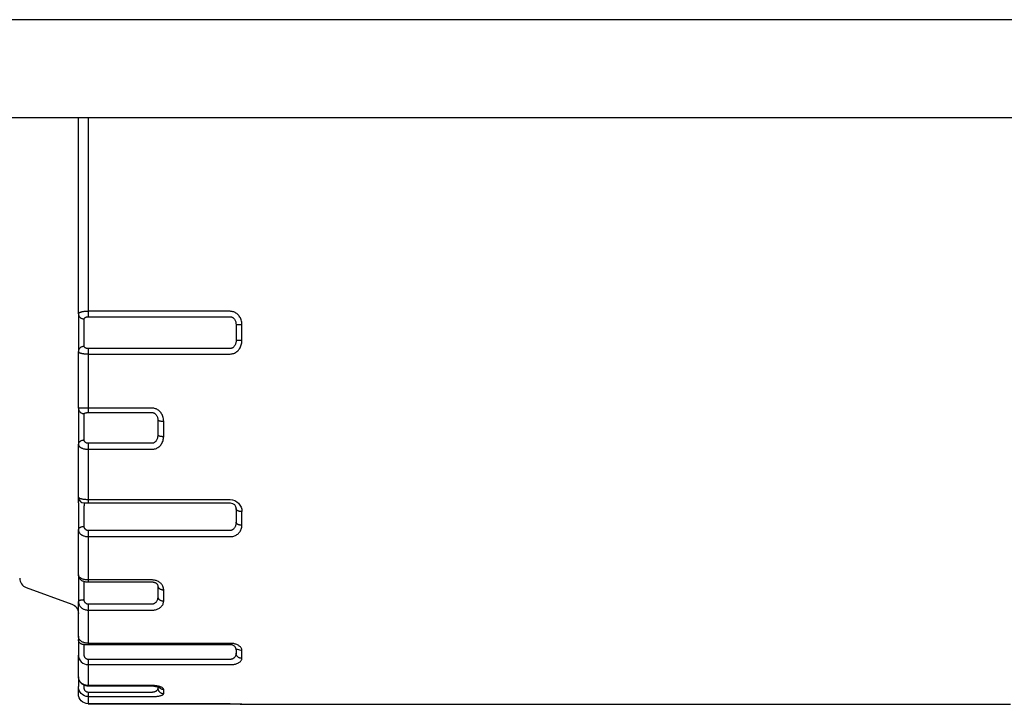
# Model space of a CAD drawing. Units: millimetres. Extents: x -996 to 596, y -419 to 719.
# Drawn here: x -173 to -148, y 162 to 179 of the extents above; entities that cross this region are included whole.
import ezdxf

# ---------------------------------------------------------------- set-up
doc = ezdxf.new("R2010")
doc.units = ezdxf.units.MM

msp = doc.modelspace()

# ---------------------------------------------------------------- linework, layer by layer
at = {"color": 7, "linetype": 'Continuous'}
for p, q in [((-40.332, 179.208), (-347.832, 179.208)), ((-347.832, 176.708), (-40.332, 176.708)), ((-171.333, 176.415), (-171.333, 176.708)), ((-171.083, 176.708), (-171.083, 176.415)), ((-171.333, 176.238), (-171.333, 176.415)), ((-171.083, 176.415), (-171.083, 176.061)), ((-171.333, 174.988), (-171.333, 176.238)), ((-171.083, 176.061), (-171.083, 174.811)), ((-171.333, 174.214), (-171.333, 174.988)), ((-171.083, 174.811), (-171.083, 174.295)), ((-171.333, 171.688), (-171.333, 174.214)), ((-171.083, 174.295), (-171.083, 171.753)), ((-171.333, 171.688), (-171.333, 171.62)), ((-171.333, 171.62), (-171.333, 171.361)), ((-167.453, 171.753), (-171.083, 171.753)), ((-171.083, 171.753), (-171.083, 171.614)), ((-171.083, 171.614), (-167.453, 171.614)), ((-171.333, 171.361), (-171.333, 171.055)), ((-171.183, 171.49), (-171.183, 171.558)), ((-171.183, 171.361), (-171.183, 171.49)), ((-171.183, 171.055), (-171.183, 171.361)), ((-167.303, 171.405), (-167.303, 171.01)), ((-167.153, 171.007), (-167.153, 171.409)), ((-171.333, 171.055), (-171.333, 170.795)), ((-171.183, 170.925), (-171.183, 171.055)), ((-171.183, 170.857), (-171.183, 170.925)), ((-171.333, 170.795), (-171.333, 170.727)), ((-171.333, 169.281), (-171.333, 170.727)), ((-171.083, 170.801), (-171.083, 170.662)), ((-167.453, 170.801), (-171.083, 170.801)), ((-171.083, 170.662), (-171.083, 169.279)), ((-171.083, 170.662), (-167.453, 170.662)), ((-171.083, 169.279), (-171.333, 169.281)), ((-171.333, 169.281), (-171.333, 169.246)), ((-171.333, 169.246), (-171.333, 169.034)), ((-171.183, 169.101), (-171.183, 169.136)), ((-171.183, 168.995), (-171.183, 169.101)), ((-169.453, 169.279), (-171.083, 169.279)), ((-171.083, 169.279), (-171.083, 169.165)), ((-171.083, 169.165), (-169.453, 169.165)), ((-171.333, 169.034), (-171.333, 168.738)), ((-171.183, 168.699), (-171.183, 168.995)), ((-169.303, 168.979), (-169.303, 168.597)), ((-169.153, 168.555), (-169.153, 168.943)), ((-171.333, 168.738), (-171.333, 168.448)), ((-171.183, 168.554), (-171.183, 168.699)), ((-171.333, 168.448), (-171.333, 168.353)), ((-171.333, 167.005), (-171.333, 168.353)), ((-171.183, 168.459), (-171.183, 168.554)), ((-171.083, 168.379), (-171.083, 168.226)), ((-169.453, 168.379), (-171.083, 168.379)), ((-171.083, 168.226), (-171.083, 166.937)), ((-171.083, 168.226), (-169.453, 168.226)), ((-171.333, 166.855), (-171.333, 167.005)), ((-171.333, 166.855), (-171.333, 166.59)), ((-171.183, 166.855), (-171.083, 166.855)), ((-171.183, 166.855), (-171.183, 166.78)), ((-167.453, 166.937), (-171.083, 166.937)), ((-171.083, 166.937), (-171.083, 166.855)), ((-171.083, 166.855), (-167.453, 166.855)), ((-171.333, 166.59), (-171.333, 166.29)), ((-171.183, 166.515), (-171.183, 166.78)), ((-167.303, 166.705), (-167.303, 166.362)), ((-167.153, 166.285), (-167.153, 166.633)), ((-171.183, 166.365), (-171.183, 166.515)), ((-171.183, 166.248), (-171.183, 166.365)), ((-171.333, 166.29), (-171.333, 166.173)), ((-171.333, 165.015), (-171.333, 166.173)), ((-171.083, 166.151), (-171.083, 165.993)), ((-167.453, 166.151), (-171.083, 166.151)), ((-171.083, 165.993), (-171.083, 164.887)), ((-171.083, 165.993), (-167.453, 165.993)), ((-171.333, 165.015), (-171.333, 164.973)), ((-171.333, 164.973), (-171.333, 164.756)), ((-171.183, 164.65), (-171.183, 164.848)), ((-169.453, 164.887), (-171.083, 164.887)), ((-171.083, 164.887), (-171.083, 164.836)), ((-171.083, 164.836), (-169.453, 164.836)), ((-172.668, 164.694), (-171.497, 164.267)), ((-171.333, 164.756), (-171.333, 164.467)), ((-171.183, 164.505), (-171.183, 164.65)), ((-169.303, 164.737), (-169.303, 164.458)), ((-169.153, 164.349), (-169.153, 164.634)), ((-171.333, 164.467), (-171.333, 164.336)), ((-171.333, 163.448), (-171.333, 164.336)), ((-171.183, 164.375), (-171.183, 164.505)), ((-169.453, 164.266), (-171.083, 164.266)), ((-171.083, 164.266), (-171.083, 164.116)), ((-171.083, 164.116), (-171.083, 163.266)), ((-171.083, 164.116), (-169.453, 164.116)), ((-171.333, 163.448), (-171.333, 163.363)), ((-171.333, 163.363), (-171.333, 163.103)), ((-171.333, 163.103), (-171.333, 162.967)), ((-171.183, 163.233), (-167.453, 163.233)), ((-171.183, 163.103), (-171.183, 163.233)), ((-171.183, 162.967), (-171.183, 163.103)), ((-167.453, 163.266), (-171.083, 163.266)), ((-167.305, 163.125), (-167.153, 163.083)), ((-167.303, 163.103), (-167.303, 163.013)), ((-167.153, 162.882), (-167.153, 163.083)), ((-171.333, 162.409), (-171.333, 162.967)), ((-171.083, 162.855), (-171.083, 162.721)), ((-167.453, 162.855), (-171.083, 162.855)), ((-171.083, 162.721), (-171.083, 162.187)), ((-171.083, 162.721), (-167.453, 162.721)), ((-171.331, 162.388), (-171.333, 162.409)), ((-171.333, 162.409), (-171.332, 162.403)), ((-171.333, 162.408), (-171.333, 162.291)), ((-171.333, 162.291), (-171.333, 162.16)), ((-171.332, 162.403), (-171.331, 162.388)), ((-171.333, 161.97), (-171.333, 162.16)), ((-171.183, 162.122), (-171.183, 162.199)), ((-169.453, 162.187), (-171.083, 162.187)), ((-171.083, 162.187), (-171.083, 162.18)), ((-171.083, 162.18), (-169.453, 162.18)), ((-169.453, 162.18), (-169.453, 162.187)), ((-169.453, 162.18), (-169.268, 162.148)), ((-169.303, 162.16), (-169.303, 162.127)), ((-169.153, 161.981), (-169.153, 162.085)), ((-169.453, 162.013), (-171.083, 162.013)), ((-171.083, 162.013), (-171.083, 161.905)), ((-171.083, 161.905), (-171.083, 161.723)), ((-171.083, 161.905), (-169.453, 161.905)), ((-167.453, 161.723), (-171.083, 161.723)), ((-171.083, 161.723), (-171.083, 161.723)), ((-171.083, 161.723), (-167.453, 161.723)), ((-167.165, 161.712), (-167.453, 161.723)), ((-167.453, 161.723), (-167.453, 161.723)), ((-167.449, 161.723), (-167.182, 161.713)), ((-167.153, 161.71), (-167.187, 161.714)), ((-167.153, 161.708), (-167.153, 161.71)), ((-167.153, 161.708), (-147.512, 161.708))]:
    msp.add_line(p, q, dxfattribs=at)
at = {"color": 7, "linetype": 'Continuous', "extrusion": (0, 0, -1), "flags": 128}
for points in [[(171.083, 171.753), (171.102, 171.752), (171.121, 171.752), (171.14, 171.751), (171.159, 171.75), (171.176, 171.748), (171.193, 171.746), (171.21, 171.744), (171.226, 171.741), (171.241, 171.738), (171.255, 171.735), (171.269, 171.731), (171.281, 171.727), (171.293, 171.723), (171.303, 171.718), (171.312, 171.714), (171.319, 171.709), (171.325, 171.704), (171.329, 171.699), (171.332, 171.693), (171.333, 171.688)], [(171.183, 171.558), (171.182, 171.563), (171.181, 171.567), (171.18, 171.572), (171.177, 171.576), (171.174, 171.58), (171.171, 171.584), (171.167, 171.588), (171.162, 171.592), (171.157, 171.595), (171.152, 171.599), (171.146, 171.601), (171.14, 171.604), (171.134, 171.606), (171.127, 171.608), (171.12, 171.61), (171.113, 171.611), (171.106, 171.613), (171.098, 171.613), (171.09, 171.614), (171.083, 171.614)], [(167.153, 171.409), (167.154, 171.441), (167.158, 171.473), (167.165, 171.504), (167.174, 171.535), (167.183, 171.559), (167.194, 171.583), (167.206, 171.605), (167.221, 171.627), (167.236, 171.647), (167.252, 171.665), (167.269, 171.681), (167.287, 171.696), (167.307, 171.709), (167.327, 171.721), (167.345, 171.73), (167.364, 171.737), (167.384, 171.743), (167.404, 171.748), (167.424, 171.751), (167.439, 171.752), (167.453, 171.753)], [(167.453, 171.614), (167.446, 171.614), (167.439, 171.613), (167.43, 171.612), (167.421, 171.609), (167.413, 171.607), (167.405, 171.603), (167.397, 171.599), (167.39, 171.595), (167.379, 171.588), (167.37, 171.579), (167.361, 171.57), (167.352, 171.561), (167.345, 171.551), (167.335, 171.535), (167.326, 171.518), (167.319, 171.5), (167.313, 171.483), (167.309, 171.464), (167.306, 171.444), (167.304, 171.425), (167.303, 171.405)], [(167.153, 171.409), (167.166, 171.408), (167.179, 171.408), (167.192, 171.408), (167.204, 171.408), (167.216, 171.408), (167.228, 171.408), (167.239, 171.408), (167.249, 171.408), (167.259, 171.408), (167.268, 171.407), (167.276, 171.407), (167.283, 171.407), (167.289, 171.407), (167.294, 171.406), (167.298, 171.406), (167.301, 171.406), (167.302, 171.406), (167.303, 171.405)], [(171.183, 170.857), (171.196, 170.856), (171.209, 170.855), (171.221, 170.853), (171.234, 170.849), (171.246, 170.845), (171.258, 170.84), (171.269, 170.833), (171.279, 170.827), (171.289, 170.819), (171.297, 170.811), (171.305, 170.802), (171.312, 170.792), (171.318, 170.782), (171.323, 170.772), (171.327, 170.761), (171.33, 170.75), (171.332, 170.738), (171.333, 170.727)], [(171.183, 169.136), (171.182, 169.138), (171.181, 169.141), (171.18, 169.143), (171.177, 169.145), (171.174, 169.147), (171.171, 169.15), (171.167, 169.152), (171.162, 169.154), (171.157, 169.155), (171.152, 169.157), (171.146, 169.158), (171.14, 169.16), (171.134, 169.161), (171.127, 169.162), (171.12, 169.163), (171.113, 169.164), (171.106, 169.164), (171.098, 169.165), (171.09, 169.165), (171.083, 169.165)], [(169.153, 168.943), (169.154, 168.975), (169.158, 169.006), (169.165, 169.037), (169.174, 169.067), (169.183, 169.09), (169.194, 169.113), (169.206, 169.135), (169.221, 169.156), (169.236, 169.176), (169.252, 169.193), (169.269, 169.209), (169.287, 169.224), (169.307, 169.237), (169.327, 169.248), (169.345, 169.257), (169.364, 169.264), (169.384, 169.27), (169.404, 169.275), (169.424, 169.278), (169.439, 169.279), (169.453, 169.279)], [(169.453, 169.165), (169.446, 169.165), (169.439, 169.164), (169.43, 169.163), (169.421, 169.161), (169.413, 169.158), (169.405, 169.155), (169.397, 169.151), (169.39, 169.148), (169.379, 169.141), (169.37, 169.134), (169.361, 169.126), (169.352, 169.117), (169.345, 169.108), (169.335, 169.094), (169.326, 169.079), (169.319, 169.063), (169.313, 169.048), (169.309, 169.031), (169.306, 169.014), (169.304, 168.996), (169.303, 168.979)], [(171.183, 168.459), (171.196, 168.458), (171.209, 168.457), (171.221, 168.455), (171.234, 168.452), (171.246, 168.449), (171.258, 168.444), (171.269, 168.439), (171.279, 168.434), (171.289, 168.428), (171.297, 168.421), (171.305, 168.413), (171.312, 168.406), (171.318, 168.397), (171.323, 168.389), (171.327, 168.38), (171.33, 168.371), (171.332, 168.362), (171.333, 168.353)], [(171.083, 168.379), (171.088, 168.38), (171.093, 168.38), (171.1, 168.381), (171.106, 168.382), (171.113, 168.383), (171.119, 168.385), (171.125, 168.387), (171.132, 168.39), (171.138, 168.393), (171.144, 168.396), (171.15, 168.4), (171.155, 168.404), (171.16, 168.409), (171.165, 168.414), (171.169, 168.419), (171.173, 168.424), (171.176, 168.43), (171.179, 168.437), (171.181, 168.444), (171.182, 168.451), (171.183, 168.459)], [(171.183, 166.248), (171.196, 166.247), (171.209, 166.247), (171.221, 166.245), (171.234, 166.243), (171.246, 166.241), (171.258, 166.238), (171.269, 166.234), (171.279, 166.23), (171.289, 166.226), (171.297, 166.221), (171.305, 166.216), (171.312, 166.21), (171.318, 166.204), (171.323, 166.198), (171.327, 166.192), (171.33, 166.186), (171.332, 166.179), (171.333, 166.173)], [(171.083, 166.151), (171.088, 166.151), (171.093, 166.151), (171.1, 166.152), (171.106, 166.153), (171.113, 166.155), (171.119, 166.157), (171.125, 166.16), (171.132, 166.163), (171.138, 166.167), (171.144, 166.172), (171.15, 166.176), (171.155, 166.181), (171.16, 166.187), (171.165, 166.193), (171.169, 166.199), (171.173, 166.206), (171.176, 166.212), (171.179, 166.221), (171.181, 166.23), (171.182, 166.239), (171.183, 166.248)], [(169.153, 164.634), (169.154, 164.657), (169.158, 164.68), (169.165, 164.703), (169.174, 164.726), (169.183, 164.743), (169.194, 164.761), (169.206, 164.777), (169.221, 164.793), (169.236, 164.808), (169.252, 164.821), (169.269, 164.833), (169.287, 164.844), (169.307, 164.854), (169.327, 164.863), (169.345, 164.87), (169.364, 164.875), (169.384, 164.88), (169.404, 164.883), (169.424, 164.885), (169.439, 164.886), (169.453, 164.887)], [(169.453, 164.836), (169.451, 164.836), (169.441, 164.836), (169.432, 164.835), (169.423, 164.834), (169.414, 164.833), (169.404, 164.83), (169.395, 164.828), (169.386, 164.825), (169.378, 164.822), (169.37, 164.819), (169.361, 164.814), (169.352, 164.809), (169.344, 164.803), (169.338, 164.798), (169.332, 164.794), (169.325, 164.787), (169.319, 164.779), (169.313, 164.771), (169.31, 164.765), (169.307, 164.758), (169.304, 164.746), (169.303, 164.737)], [(171.183, 164.375), (171.196, 164.375), (171.209, 164.374), (171.221, 164.373), (171.234, 164.372), (171.246, 164.371), (171.258, 164.37), (171.269, 164.368), (171.279, 164.366), (171.289, 164.363), (171.297, 164.361), (171.305, 164.358), (171.312, 164.355), (171.318, 164.352), (171.323, 164.349), (171.327, 164.346), (171.33, 164.343), (171.332, 164.339), (171.333, 164.336)], [(171.083, 164.266), (171.088, 164.267), (171.093, 164.267), (171.1, 164.268), (171.106, 164.27), (171.113, 164.272), (171.119, 164.274), (171.125, 164.277), (171.132, 164.281), (171.138, 164.285), (171.144, 164.29), (171.15, 164.295), (171.155, 164.3), (171.16, 164.307), (171.165, 164.314), (171.169, 164.321), (171.173, 164.328), (171.176, 164.335), (171.179, 164.345), (171.181, 164.355), (171.182, 164.365), (171.183, 164.375)], [(169.453, 164.116), (169.43, 164.116), (169.407, 164.118), (169.384, 164.122), (169.362, 164.126), (169.34, 164.132), (169.319, 164.139), (169.3, 164.148), (169.281, 164.157), (169.262, 164.168), (169.245, 164.179), (169.23, 164.192), (169.215, 164.205), (169.201, 164.221), (169.189, 164.237), (169.178, 164.254), (169.17, 164.271), (169.162, 164.29), (169.157, 164.31), (169.154, 164.33), (169.153, 164.349)], [(171.083, 162.855), (171.088, 162.855), (171.093, 162.856), (171.1, 162.857), (171.106, 162.859), (171.113, 162.861), (171.119, 162.863), (171.125, 162.866), (171.132, 162.87), (171.138, 162.874), (171.144, 162.879), (171.15, 162.885), (171.155, 162.891), (171.16, 162.897), (171.165, 162.904), (171.169, 162.911), (171.173, 162.919), (171.176, 162.927), (171.179, 162.937), (171.181, 162.947), (171.182, 162.957), (171.183, 162.967)], [(167.453, 162.721), (167.43, 162.722), (167.407, 162.723), (167.384, 162.725), (167.362, 162.729), (167.34, 162.733), (167.319, 162.737), (167.3, 162.743), (167.281, 162.749), (167.262, 162.757), (167.245, 162.765), (167.23, 162.773), (167.215, 162.782), (167.201, 162.793), (167.189, 162.804), (167.178, 162.816), (167.17, 162.828), (167.162, 162.841), (167.157, 162.854), (167.154, 162.868), (167.153, 162.882)], [(171.083, 162.013), (171.088, 162.013), (171.093, 162.014), (171.1, 162.015), (171.106, 162.016), (171.113, 162.018), (171.119, 162.021), (171.125, 162.024), (171.132, 162.028), (171.138, 162.032), (171.144, 162.037), (171.15, 162.042), (171.155, 162.047), (171.16, 162.054), (171.165, 162.06), (171.169, 162.067), (171.173, 162.075), (171.176, 162.082), (171.179, 162.092), (171.181, 162.102), (171.182, 162.112), (171.183, 162.122)], [(169.453, 161.905), (169.43, 161.905), (169.407, 161.906), (169.384, 161.907), (169.362, 161.909), (169.34, 161.91), (169.319, 161.913), (169.3, 161.915), (169.281, 161.918), (169.262, 161.921), (169.245, 161.925), (169.23, 161.929), (169.215, 161.933), (169.201, 161.938), (169.189, 161.944), (169.178, 161.949), (169.17, 161.955), (169.162, 161.961), (169.157, 161.968), (169.154, 161.974), (169.153, 161.981)]]:
    msp.add_lwpolyline(points, dxfattribs=at)
at = {"color": 7, "linetype": 'Continuous', "flags": 128}
for points in [[(-171.333, 171.688), (-171.332, 171.677), (-171.33, 171.665), (-171.327, 171.654), (-171.323, 171.644), (-171.318, 171.633), (-171.312, 171.623), (-171.305, 171.614), (-171.297, 171.605), (-171.289, 171.596), (-171.279, 171.588), (-171.269, 171.582), (-171.258, 171.576), (-171.246, 171.57), (-171.234, 171.566), (-171.221, 171.563), (-171.209, 171.56), (-171.196, 171.559), (-171.183, 171.558)], [(-171.083, 170.801), (-171.088, 170.801), (-171.093, 170.801), (-171.1, 170.802), (-171.106, 170.803), (-171.113, 170.804), (-171.119, 170.805), (-171.125, 170.806), (-171.132, 170.808), (-171.138, 170.811), (-171.144, 170.813), (-171.15, 170.816), (-171.155, 170.819), (-171.16, 170.822), (-171.165, 170.825), (-171.169, 170.829), (-171.173, 170.833), (-171.176, 170.837), (-171.179, 170.842), (-171.181, 170.847), (-171.182, 170.852), (-171.183, 170.857)], [(-167.303, 171.01), (-167.304, 170.992), (-167.305, 170.975), (-167.308, 170.958), (-167.311, 170.941), (-167.315, 170.926), (-167.321, 170.911), (-167.327, 170.896), (-167.334, 170.882), (-167.341, 170.87), (-167.349, 170.859), (-167.357, 170.848), (-167.367, 170.838), (-167.376, 170.83), (-167.386, 170.823), (-167.393, 170.818), (-167.4, 170.814), (-167.407, 170.811), (-167.416, 170.807), (-167.425, 170.805), (-167.434, 170.803), (-167.443, 170.801), (-167.448, 170.801), (-167.453, 170.801)], [(-167.453, 170.662), (-167.43, 170.663), (-167.407, 170.667), (-167.384, 170.672), (-167.362, 170.679), (-167.34, 170.687), (-167.319, 170.698), (-167.3, 170.71), (-167.281, 170.724), (-167.262, 170.74), (-167.245, 170.758), (-167.23, 170.776), (-167.215, 170.796), (-167.201, 170.819), (-167.189, 170.843), (-167.178, 170.868), (-167.17, 170.893), (-167.162, 170.921), (-167.157, 170.949), (-167.154, 170.978), (-167.153, 171.007)], [(-167.153, 171.007), (-167.166, 171.007), (-167.179, 171.007), (-167.192, 171.007), (-167.204, 171.007), (-167.216, 171.007), (-167.228, 171.007), (-167.239, 171.007), (-167.249, 171.007), (-167.259, 171.008), (-167.268, 171.008), (-167.276, 171.008), (-167.283, 171.008), (-167.289, 171.008), (-167.294, 171.009), (-167.298, 171.009), (-167.301, 171.009), (-167.302, 171.009), (-167.303, 171.01)], [(-171.333, 170.727), (-171.332, 170.723), (-171.331, 170.719), (-171.328, 170.715), (-171.325, 170.711), (-171.321, 170.708), (-171.315, 170.704), (-171.309, 170.7), (-171.302, 170.696), (-171.294, 170.693), (-171.285, 170.689), (-171.275, 170.686), (-171.265, 170.683), (-171.254, 170.68), (-171.242, 170.678), (-171.23, 170.675), (-171.217, 170.673), (-171.204, 170.671), (-171.19, 170.669), (-171.171, 170.667), (-171.151, 170.665), (-171.137, 170.664), (-171.123, 170.663), (-171.108, 170.663), (-171.095, 170.663), (-171.083, 170.662)], [(-171.333, 169.281), (-171.332, 169.268), (-171.33, 169.256), (-171.327, 169.243), (-171.323, 169.231), (-171.318, 169.22), (-171.312, 169.208), (-171.305, 169.198), (-171.297, 169.188), (-171.289, 169.178), (-171.279, 169.17), (-171.269, 169.162), (-171.258, 169.155), (-171.246, 169.149), (-171.234, 169.145), (-171.221, 169.141), (-171.209, 169.138), (-171.196, 169.136), (-171.183, 169.136)], [(-169.303, 168.979), (-169.302, 168.976), (-169.301, 168.973), (-169.298, 168.97), (-169.294, 168.967), (-169.289, 168.964), (-169.283, 168.961), (-169.276, 168.959), (-169.268, 168.956), (-169.259, 168.954), (-169.249, 168.952), (-169.239, 168.95), (-169.228, 168.948), (-169.216, 168.947), (-169.204, 168.946), (-169.192, 168.945), (-169.179, 168.944), (-169.166, 168.944), (-169.153, 168.943)], [(-169.303, 168.597), (-169.304, 168.579), (-169.305, 168.561), (-169.308, 168.543), (-169.311, 168.525), (-169.315, 168.509), (-169.321, 168.493), (-169.327, 168.478), (-169.334, 168.463), (-169.341, 168.451), (-169.349, 168.44), (-169.357, 168.429), (-169.367, 168.418), (-169.376, 168.41), (-169.386, 168.402), (-169.393, 168.398), (-169.4, 168.393), (-169.407, 168.39), (-169.416, 168.386), (-169.425, 168.383), (-169.434, 168.381), (-169.443, 168.38), (-169.448, 168.38), (-169.453, 168.379)], [(-169.303, 168.597), (-169.302, 168.593), (-169.301, 168.59), (-169.298, 168.586), (-169.294, 168.583), (-169.289, 168.579), (-169.283, 168.576), (-169.276, 168.573), (-169.268, 168.57), (-169.259, 168.567), (-169.249, 168.565), (-169.239, 168.563), (-169.228, 168.561), (-169.216, 168.559), (-169.204, 168.558), (-169.192, 168.557), (-169.179, 168.556), (-169.166, 168.555), (-169.153, 168.555)], [(-171.333, 168.353), (-171.332, 168.345), (-171.331, 168.337), (-171.328, 168.33), (-171.325, 168.322), (-171.321, 168.314), (-171.315, 168.307), (-171.309, 168.3), (-171.302, 168.293), (-171.294, 168.286), (-171.285, 168.279), (-171.275, 168.272), (-171.265, 168.266), (-171.254, 168.261), (-171.242, 168.256), (-171.23, 168.251), (-171.217, 168.246), (-171.204, 168.242), (-171.19, 168.239), (-171.171, 168.234), (-171.151, 168.231), (-171.137, 168.229), (-171.123, 168.228), (-171.108, 168.227), (-171.095, 168.226), (-171.083, 168.226)], [(-169.453, 168.226), (-169.43, 168.227), (-169.407, 168.23), (-169.384, 168.235), (-169.362, 168.242), (-169.34, 168.25), (-169.319, 168.26), (-169.3, 168.272), (-169.281, 168.285), (-169.262, 168.3), (-169.245, 168.317), (-169.23, 168.335), (-169.215, 168.353), (-169.201, 168.375), (-169.189, 168.398), (-169.178, 168.422), (-169.17, 168.446), (-169.162, 168.473), (-169.157, 168.5), (-169.154, 168.528), (-169.153, 168.555)], [(-171.083, 166.937), (-171.102, 166.938), (-171.121, 166.938), (-171.14, 166.939), (-171.159, 166.941), (-171.176, 166.942), (-171.193, 166.944), (-171.21, 166.947), (-171.226, 166.95), (-171.241, 166.953), (-171.255, 166.956), (-171.269, 166.96), (-171.281, 166.964), (-171.293, 166.968), (-171.303, 166.973), (-171.312, 166.978), (-171.319, 166.983), (-171.325, 166.988), (-171.329, 166.994), (-171.332, 166.999), (-171.333, 167.005)], [(-167.153, 166.633), (-167.166, 166.633), (-167.179, 166.634), (-167.192, 166.635), (-167.204, 166.637), (-167.216, 166.639), (-167.228, 166.642), (-167.239, 166.646), (-167.249, 166.65), (-167.259, 166.654), (-167.268, 166.658), (-167.276, 166.663), (-167.283, 166.669), (-167.289, 166.674), (-167.294, 166.68), (-167.298, 166.686), (-167.301, 166.692), (-167.302, 166.699), (-167.303, 166.705)], [(-167.303, 166.362), (-167.304, 166.345), (-167.305, 166.327), (-167.308, 166.309), (-167.311, 166.292), (-167.315, 166.276), (-167.321, 166.261), (-167.327, 166.246), (-167.334, 166.232), (-167.341, 166.22), (-167.349, 166.209), (-167.357, 166.198), (-167.367, 166.188), (-167.376, 166.18), (-167.386, 166.173), (-167.393, 166.168), (-167.4, 166.164), (-167.407, 166.16), (-167.416, 166.157), (-167.425, 166.154), (-167.434, 166.152), (-167.443, 166.151), (-167.448, 166.151), (-167.453, 166.151)], [(-167.153, 166.285), (-167.166, 166.285), (-167.179, 166.286), (-167.192, 166.287), (-167.204, 166.289), (-167.216, 166.292), (-167.228, 166.295), (-167.239, 166.299), (-167.249, 166.303), (-167.259, 166.307), (-167.268, 166.312), (-167.276, 166.318), (-167.283, 166.323), (-167.289, 166.329), (-167.294, 166.336), (-167.298, 166.342), (-167.301, 166.349), (-167.302, 166.356), (-167.303, 166.362)], [(-171.333, 166.173), (-171.332, 166.162), (-171.331, 166.151), (-171.328, 166.14), (-171.325, 166.129), (-171.321, 166.118), (-171.315, 166.108), (-171.309, 166.097), (-171.302, 166.087), (-171.294, 166.078), (-171.285, 166.068), (-171.275, 166.059), (-171.265, 166.05), (-171.254, 166.042), (-171.242, 166.035), (-171.23, 166.028), (-171.217, 166.022), (-171.204, 166.016), (-171.19, 166.011), (-171.171, 166.005), (-171.151, 166), (-171.137, 165.998), (-171.123, 165.996), (-171.108, 165.994), (-171.095, 165.994), (-171.083, 165.993)], [(-167.453, 165.993), (-167.43, 165.994), (-167.407, 165.997), (-167.384, 166.001), (-167.362, 166.007), (-167.34, 166.014), (-167.319, 166.023), (-167.3, 166.034), (-167.281, 166.045), (-167.262, 166.059), (-167.245, 166.073), (-167.23, 166.089), (-167.215, 166.105), (-167.201, 166.125), (-167.189, 166.145), (-167.178, 166.166), (-167.17, 166.188), (-167.162, 166.211), (-167.157, 166.236), (-167.154, 166.26), (-167.153, 166.285)], [(-171.333, 165.015), (-171.332, 165.009), (-171.331, 164.996), (-171.329, 164.983), (-171.326, 164.971), (-171.322, 164.958), (-171.317, 164.947), (-171.311, 164.935), (-171.304, 164.925), (-171.297, 164.915), (-171.288, 164.905), (-171.279, 164.896), (-171.27, 164.888), (-171.259, 164.88), (-171.249, 164.873), (-171.237, 164.867), (-171.222, 164.86), (-171.206, 164.854), (-171.185, 164.848), (-171.166, 164.844), (-171.148, 164.841), (-171.133, 164.839), (-171.118, 164.838), (-171.103, 164.837), (-171.087, 164.836), (-171.083, 164.836)], [(-171.083, 164.887), (-171.102, 164.887), (-171.121, 164.888), (-171.14, 164.89), (-171.159, 164.893), (-171.176, 164.896), (-171.193, 164.9), (-171.21, 164.905), (-171.226, 164.91), (-171.241, 164.916), (-171.255, 164.922), (-171.269, 164.929), (-171.281, 164.937), (-171.293, 164.945), (-171.303, 164.954), (-171.312, 164.964), (-171.319, 164.974), (-171.325, 164.984), (-171.329, 164.994), (-171.332, 165.005), (-171.333, 165.015)], [(-169.303, 164.737), (-169.302, 164.728), (-169.301, 164.719), (-169.298, 164.711), (-169.294, 164.702), (-169.289, 164.694), (-169.283, 164.686), (-169.276, 164.678), (-169.268, 164.671), (-169.259, 164.664), (-169.249, 164.658), (-169.239, 164.652), (-169.228, 164.648), (-169.216, 164.643), (-169.204, 164.64), (-169.192, 164.637), (-169.179, 164.635), (-169.166, 164.634), (-169.153, 164.634)], [(-171.333, 164.336), (-171.332, 164.323), (-171.331, 164.309), (-171.328, 164.296), (-171.325, 164.282), (-171.321, 164.269), (-171.315, 164.256), (-171.309, 164.243), (-171.302, 164.231), (-171.294, 164.219), (-171.285, 164.207), (-171.275, 164.196), (-171.265, 164.185), (-171.254, 164.176), (-171.242, 164.167), (-171.23, 164.158), (-171.217, 164.151), (-171.204, 164.143), (-171.19, 164.137), (-171.171, 164.13), (-171.151, 164.124), (-171.137, 164.121), (-171.123, 164.119), (-171.108, 164.117), (-171.095, 164.116), (-171.083, 164.116)], [(-169.303, 164.458), (-169.304, 164.442), (-169.305, 164.426), (-169.308, 164.41), (-169.311, 164.394), (-169.315, 164.38), (-169.321, 164.366), (-169.327, 164.353), (-169.334, 164.339), (-169.341, 164.329), (-169.349, 164.319), (-169.357, 164.309), (-169.367, 164.3), (-169.376, 164.293), (-169.386, 164.286), (-169.393, 164.282), (-169.4, 164.278), (-169.407, 164.275), (-169.416, 164.272), (-169.425, 164.27), (-169.434, 164.268), (-169.443, 164.267), (-169.448, 164.267), (-169.453, 164.266)], [(-169.303, 164.458), (-169.302, 164.448), (-169.301, 164.439), (-169.298, 164.43), (-169.294, 164.421), (-169.289, 164.412), (-169.283, 164.404), (-169.276, 164.396), (-169.268, 164.388), (-169.259, 164.381), (-169.249, 164.375), (-169.239, 164.369), (-169.228, 164.364), (-169.216, 164.36), (-169.204, 164.356), (-169.192, 164.353), (-169.179, 164.351), (-169.166, 164.35), (-169.153, 164.349)], [(-171.083, 163.266), (-171.102, 163.267), (-171.121, 163.269), (-171.14, 163.271), (-171.159, 163.275), (-171.176, 163.28), (-171.193, 163.285), (-171.21, 163.292), (-171.226, 163.299), (-171.241, 163.308), (-171.255, 163.317), (-171.269, 163.327), (-171.281, 163.337), (-171.293, 163.349), (-171.303, 163.362), (-171.312, 163.375), (-171.319, 163.389), (-171.325, 163.403), (-171.329, 163.418), (-171.332, 163.433), (-171.333, 163.448)], [(-171.183, 163.233), (-171.196, 163.233), (-171.209, 163.235), (-171.221, 163.237), (-171.234, 163.24), (-171.246, 163.245), (-171.258, 163.25), (-171.269, 163.256), (-171.279, 163.263), (-171.289, 163.271), (-171.297, 163.279), (-171.305, 163.288), (-171.312, 163.298), (-171.318, 163.308), (-171.323, 163.318), (-171.327, 163.329), (-171.33, 163.34), (-171.332, 163.351), (-171.333, 163.363)], [(-167.153, 163.083), (-167.154, 163.099), (-167.158, 163.116), (-167.165, 163.133), (-167.174, 163.149), (-167.183, 163.162), (-167.194, 163.174), (-167.206, 163.186), (-167.221, 163.198), (-167.236, 163.209), (-167.252, 163.218), (-167.269, 163.227), (-167.287, 163.235), (-167.307, 163.243), (-167.327, 163.249), (-167.345, 163.254), (-167.364, 163.258), (-167.384, 163.261), (-167.404, 163.264), (-167.424, 163.266), (-167.439, 163.266), (-167.453, 163.266)], [(-167.303, 163.103), (-167.304, 163.114), (-167.305, 163.125), (-167.308, 163.136), (-167.312, 163.147), (-167.317, 163.158), (-167.323, 163.168), (-167.33, 163.177), (-167.338, 163.186), (-167.347, 163.195), (-167.357, 163.202), (-167.367, 163.209), (-167.378, 163.215), (-167.39, 163.22), (-167.402, 163.225), (-167.414, 163.228), (-167.427, 163.231), (-167.44, 163.232), (-167.453, 163.233)], [(-167.303, 163.013), (-167.304, 163), (-167.305, 162.986), (-167.308, 162.973), (-167.311, 162.96), (-167.315, 162.948), (-167.321, 162.937), (-167.327, 162.926), (-167.334, 162.915), (-167.341, 162.907), (-167.349, 162.898), (-167.357, 162.89), (-167.367, 162.883), (-167.376, 162.877), (-167.386, 162.872), (-167.393, 162.868), (-167.4, 162.865), (-167.407, 162.862), (-167.416, 162.86), (-167.425, 162.858), (-167.434, 162.857), (-167.443, 162.856), (-167.448, 162.855), (-167.453, 162.855)], [(-167.153, 162.882), (-167.166, 162.882), (-167.179, 162.884), (-167.192, 162.886), (-167.204, 162.89), (-167.216, 162.894), (-167.228, 162.899), (-167.239, 162.905), (-167.249, 162.912), (-167.259, 162.92), (-167.268, 162.929), (-167.276, 162.938), (-167.283, 162.947), (-167.289, 162.958), (-167.294, 162.968), (-167.298, 162.979), (-167.301, 162.99), (-167.302, 163.002), (-167.303, 163.013)], [(-171.083, 162.187), (-171.102, 162.188), (-171.121, 162.19), (-171.14, 162.193), (-171.159, 162.198), (-171.176, 162.204), (-171.193, 162.21), (-171.21, 162.219), (-171.226, 162.228), (-171.241, 162.238), (-171.255, 162.249), (-171.269, 162.261), (-171.281, 162.274), (-171.293, 162.289), (-171.303, 162.304), (-171.312, 162.321), (-171.319, 162.338), (-171.325, 162.355), (-171.329, 162.372), (-171.331, 162.388)], [(-171.331, 162.388), (-171.33, 162.378), (-171.327, 162.36), (-171.322, 162.342), (-171.315, 162.325), (-171.307, 162.308), (-171.298, 162.292), (-171.287, 162.277), (-171.275, 162.262), (-171.261, 162.248), (-171.246, 162.235), (-171.23, 162.223), (-171.212, 162.213), (-171.194, 162.204), (-171.175, 162.196), (-171.155, 162.19), (-171.135, 162.185), (-171.114, 162.182), (-171.093, 162.18), (-171.083, 162.18)], [(-169.153, 162.085), (-169.154, 162.094), (-169.158, 162.103), (-169.165, 162.113), (-169.174, 162.122), (-169.183, 162.129), (-169.194, 162.136), (-169.206, 162.142), (-169.221, 162.149), (-169.236, 162.155), (-169.252, 162.16), (-169.269, 162.165), (-169.287, 162.17), (-169.307, 162.174), (-169.327, 162.178), (-169.345, 162.18), (-169.364, 162.183), (-169.384, 162.185), (-169.404, 162.186), (-169.424, 162.187), (-169.439, 162.187), (-169.453, 162.187)], [(-169.303, 162.127), (-169.304, 162.117), (-169.305, 162.108), (-169.308, 162.098), (-169.311, 162.088), (-169.315, 162.08), (-169.321, 162.072), (-169.327, 162.064), (-169.334, 162.056), (-169.341, 162.05), (-169.349, 162.044), (-169.357, 162.038), (-169.367, 162.033), (-169.376, 162.029), (-169.386, 162.025), (-169.393, 162.022), (-169.4, 162.02), (-169.407, 162.018), (-169.416, 162.017), (-169.425, 162.015), (-169.434, 162.014), (-169.443, 162.014), (-169.448, 162.013), (-169.453, 162.013)], [(-169.303, 162.127), (-169.302, 162.114), (-169.301, 162.102), (-169.298, 162.089), (-169.294, 162.077), (-169.289, 162.065), (-169.283, 162.054), (-169.276, 162.043), (-169.268, 162.033), (-169.259, 162.024), (-169.249, 162.015), (-169.239, 162.008), (-169.228, 162.001), (-169.216, 161.995), (-169.204, 161.99), (-169.192, 161.986), (-169.179, 161.984), (-169.166, 161.982), (-169.153, 161.981)], [(-167.153, 161.71), (-167.154, 161.71), (-167.158, 161.711), (-167.165, 161.712), (-167.165, 161.712)]]:
    msp.add_lwpolyline(points, dxfattribs=at)
at = {"color": 7, "linetype": 'Continuous'}
for centre, radius, start, end in [((-171.183, 167.005), 0.15, 180, 270), ((-172.583, 164.929), 0.25, 180, 250), ((-171.086, 162.971), 0.248, 180.7788, 270.7397), ((-167.153, 161.858), 0.15, 252.3851, 270)]:
    msp.add_arc(centre, radius, start, end, dxfattribs=at)
at = {"color": 7, "linetype": 'Continuous', "extrusion": (0, 0, -1)}
for centre, radius, start, end in [((167.457, 166.637), 0.302, 90.7062, 180.8458), ((167.453, 166.705), 0.15, 89.9999, 179.9997), ((171.583, 164.032), 0.25, 110, 180), ((171.078, 162.156), 0.253, 271.0332, 0.9742), ((169.155, 162.237), 0.151, 269.2394, 326.6612), ((171.085, 161.973), 0.249, 269.4061, 359.3683)]:
    msp.add_arc(centre, radius, start, end, dxfattribs=at)

doc.saveas('drawing.dxf')
